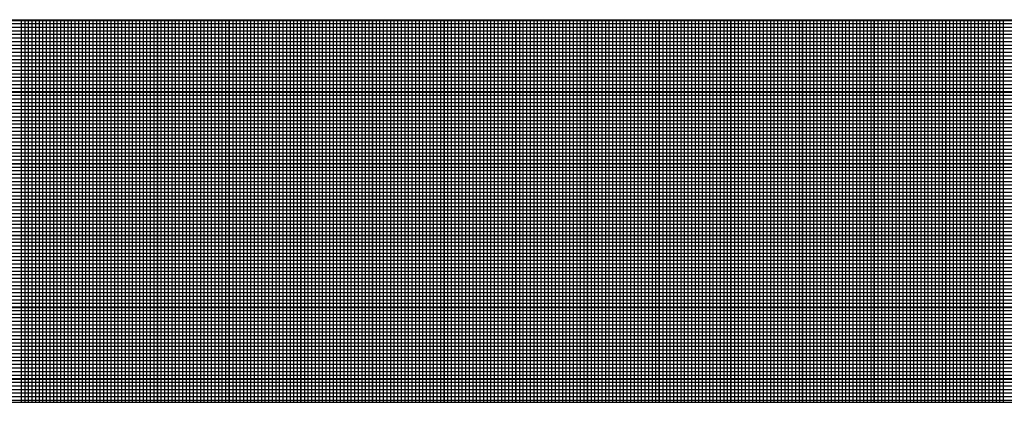
# Model space of a CAD drawing. Extents: x -0.1 to 68.1, y 0.9 to 45.1.
# Drawn here: x 52.3 to 52.8, y 8.1 to 8.2 of the extents above; entities that cross this region are included whole.
import ezdxf

# ---------------------------------------------------------------- set-up
doc = ezdxf.new("R2010")
doc.units = 0
doc.header["$MEASUREMENT"] = 0
doc.layers.get('0').update_dxf_attribs({"linetype": 'CONTINUOUS'})

# ---------------------------------------------------------------- blocks, each defined once
blk = doc.blocks.new('*X4')
at = {"color": 0}
for p, q in [((10.05709, 2.0985), (10.36058, 2.0985)), ((10.15275, 2.05852), (10.15275, 2.09852)), ((10.15312, 2.05852), (10.15312, 2.09852)), ((10.1535, 2.05852), (10.1535, 2.09852)), ((10.15387, 2.05852), (10.15387, 2.09852)), ((10.15425, 2.05852), (10.15425, 2.09852)), ((10.15462, 2.05852), (10.15462, 2.09852)), ((10.155, 2.05852), (10.155, 2.09852)), ((10.15537, 2.05852), (10.15537, 2.09852)), ((10.15575, 2.05852), (10.15575, 2.09852)), ((10.15612, 2.05852), (10.15612, 2.09852)), ((10.1565, 2.05852), (10.1565, 2.09852)), ((10.15687, 2.05852), (10.15687, 2.09852)), ((10.15725, 2.05852), (10.15725, 2.09852)), ((10.15762, 2.05852), (10.15762, 2.09852)), ((10.158, 2.05852), (10.158, 2.09852)), ((10.15837, 2.05852), (10.15837, 2.09852)), ((10.15875, 2.05852), (10.15875, 2.09852)), ((10.15912, 2.05852), (10.15912, 2.09852)), ((10.1595, 2.05852), (10.1595, 2.09852)), ((10.15987, 2.05852), (10.15987, 2.09852)), ((10.16025, 2.05852), (10.16025, 2.09852)), ((10.16062, 2.05852), (10.16062, 2.09852)), ((10.161, 2.05852), (10.161, 2.09852)), ((10.16137, 2.05852), (10.16137, 2.09852)), ((10.16175, 2.05852), (10.16175, 2.09852)), ((10.16212, 2.05852), (10.16212, 2.09852)), ((10.1625, 2.05852), (10.1625, 2.09852)), ((10.16287, 2.05852), (10.16287, 2.09852)), ((10.16325, 2.05852), (10.16325, 2.09852)), ((10.16362, 2.05852), (10.16362, 2.09852)), ((10.164, 2.05852), (10.164, 2.09852)), ((10.16437, 2.05852), (10.16437, 2.09852)), ((10.16475, 2.05852), (10.16475, 2.09852)), ((10.16512, 2.05852), (10.16512, 2.09852)), ((10.1655, 2.05852), (10.1655, 2.09852)), ((10.16587, 2.05852), (10.16587, 2.09852)), ((10.16625, 2.05852), (10.16625, 2.09852)), ((10.16662, 2.05852), (10.16662, 2.09852)), ((10.167, 2.05852), (10.167, 2.09852)), ((10.16737, 2.05852), (10.16737, 2.09852)), ((10.16775, 2.05852), (10.16775, 2.09852)), ((10.16812, 2.05852), (10.16812, 2.09852)), ((10.1685, 2.05852), (10.1685, 2.09852)), ((10.16887, 2.05852), (10.16887, 2.09852)), ((10.16925, 2.05852), (10.16925, 2.09852)), ((10.16962, 2.05852), (10.16962, 2.09852)), ((10.17, 2.05852), (10.17, 2.09852)), ((10.17037, 2.05852), (10.17037, 2.09852)), ((10.17075, 2.05852), (10.17075, 2.09852)), ((10.17112, 2.05852), (10.17112, 2.09852)), ((10.1715, 2.05852), (10.1715, 2.09852)), ((10.17188, 2.05852), (10.17188, 2.09852)), ((10.17225, 2.05852), (10.17225, 2.09852)), ((10.17263, 2.05852), (10.17263, 2.09852)), ((10.173, 2.05852), (10.173, 2.09852)), ((10.17338, 2.05852), (10.17338, 2.09852)), ((10.17375, 2.05852), (10.17375, 2.09852)), ((10.17413, 2.05852), (10.17413, 2.09852)), ((10.1745, 2.05852), (10.1745, 2.09852)), ((10.17488, 2.05852), (10.17488, 2.09852)), ((10.17525, 2.05852), (10.17525, 2.09852)), ((10.17563, 2.05852), (10.17563, 2.09852)), ((10.176, 2.05852), (10.176, 2.09852)), ((10.17638, 2.05852), (10.17638, 2.09852)), ((10.17675, 2.05852), (10.17675, 2.09852)), ((10.17713, 2.05852), (10.17713, 2.09852)), ((10.1775, 2.05852), (10.1775, 2.09852)), ((10.17788, 2.05852), (10.17788, 2.09852)), ((10.17825, 2.05852), (10.17825, 2.09852)), ((10.17863, 2.05852), (10.17863, 2.09852)), ((10.179, 2.05852), (10.179, 2.09852)), ((10.17938, 2.05852), (10.17938, 2.09852)), ((10.17975, 2.05852), (10.17975, 2.09852)), ((10.18013, 2.05852), (10.18013, 2.09852)), ((10.1805, 2.05852), (10.1805, 2.09852)), ((10.18088, 2.05852), (10.18088, 2.09852)), ((10.18125, 2.05852), (10.18125, 2.09852)), ((10.18163, 2.05852), (10.18163, 2.09852)), ((10.182, 2.05852), (10.182, 2.09852)), ((10.18238, 2.05852), (10.18238, 2.09852)), ((10.18275, 2.05852), (10.18275, 2.09852)), ((10.18313, 2.05852), (10.18313, 2.09852)), ((10.1835, 2.05852), (10.1835, 2.09852)), ((10.18388, 2.05852), (10.18388, 2.09852)), ((10.18425, 2.05852), (10.18425, 2.09852)), ((10.18463, 2.05852), (10.18463, 2.09852)), ((10.185, 2.05852), (10.185, 2.09852)), ((10.18538, 2.05852), (10.18538, 2.09852)), ((10.18575, 2.05852), (10.18575, 2.09852)), ((10.18613, 2.05852), (10.18613, 2.09852)), ((10.1865, 2.05852), (10.1865, 2.09852)), ((10.18688, 2.05852), (10.18688, 2.09852)), ((10.18725, 2.05852), (10.18725, 2.09852)), ((10.18763, 2.05852), (10.18763, 2.09852)), ((10.188, 2.05852), (10.188, 2.09852)), ((10.18838, 2.05852), (10.18838, 2.09852)), ((10.18875, 2.05852), (10.18875, 2.09852)), ((10.18913, 2.05852), (10.18913, 2.09852)), ((10.1895, 2.05852), (10.1895, 2.09852)), ((10.18988, 2.05852), (10.18988, 2.09852)), ((10.19025, 2.05852), (10.19025, 2.09852)), ((10.19063, 2.05852), (10.19063, 2.09852)), ((10.191, 2.05852), (10.191, 2.09852)), ((10.19138, 2.05852), (10.19138, 2.09852)), ((10.19175, 2.05852), (10.19175, 2.09852)), ((10.19213, 2.05852), (10.19213, 2.09852)), ((10.1925, 2.05852), (10.1925, 2.09852)), ((10.19288, 2.05852), (10.19288, 2.09852)), ((10.19325, 2.05852), (10.19325, 2.09852)), ((10.19363, 2.05852), (10.19363, 2.09852)), ((10.194, 2.05852), (10.194, 2.09852)), ((10.19438, 2.05852), (10.19438, 2.09852)), ((10.19475, 2.05852), (10.19475, 2.09852)), ((10.19513, 2.05852), (10.19513, 2.09852)), ((10.1955, 2.05852), (10.1955, 2.09852)), ((10.19587, 2.05852), (10.19587, 2.09852)), ((10.19625, 2.05852), (10.19625, 2.09852)), ((10.19662, 2.05852), (10.19662, 2.09852)), ((10.197, 2.05852), (10.197, 2.09852)), ((10.19737, 2.05852), (10.19737, 2.09852)), ((10.19775, 2.05852), (10.19775, 2.09852)), ((10.19812, 2.05852), (10.19812, 2.09852)), ((10.1985, 2.05852), (10.1985, 2.09852)), ((10.19887, 2.05852), (10.19887, 2.09852)), ((10.19925, 2.05852), (10.19925, 2.09852)), ((10.19962, 2.05852), (10.19962, 2.09852)), ((10.2, 2.05852), (10.2, 2.09852)), ((10.20037, 2.05852), (10.20037, 2.09852)), ((10.20075, 2.05852), (10.20075, 2.09852)), ((10.20112, 2.05852), (10.20112, 2.09852)), ((10.2015, 2.05852), (10.2015, 2.09852)), ((10.20187, 2.05852), (10.20187, 2.09852)), ((10.20225, 2.05852), (10.20225, 2.09852)), ((10.20262, 2.05852), (10.20262, 2.09852)), ((10.203, 2.05852), (10.203, 2.09852)), ((10.20337, 2.05852), (10.20337, 2.09852)), ((10.20375, 2.05852), (10.20375, 2.09852)), ((10.20412, 2.05852), (10.20412, 2.09852)), ((10.2045, 2.05852), (10.2045, 2.09852)), ((10.20487, 2.05852), (10.20487, 2.09852)), ((10.20525, 2.05852), (10.20525, 2.09852)), ((10.20562, 2.05852), (10.20562, 2.09852)), ((10.206, 2.05852), (10.206, 2.09852)), ((10.20637, 2.05852), (10.20637, 2.09852)), ((10.20675, 2.05852), (10.20675, 2.09852)), ((10.20712, 2.05852), (10.20712, 2.09852)), ((10.2075, 2.05852), (10.2075, 2.09852)), ((10.20787, 2.05852), (10.20787, 2.09852)), ((10.20825, 2.05852), (10.20825, 2.09852)), ((10.20862, 2.05852), (10.20862, 2.09852)), ((10.209, 2.05852), (10.209, 2.09852)), ((10.20937, 2.05852), (10.20937, 2.09852)), ((10.20975, 2.05852), (10.20975, 2.09852)), ((10.21012, 2.05852), (10.21012, 2.09852)), ((10.2105, 2.05852), (10.2105, 2.09852)), ((10.21087, 2.05852), (10.21087, 2.09852)), ((10.21125, 2.05852), (10.21125, 2.09852)), ((10.21162, 2.05852), (10.21162, 2.09852)), ((10.212, 2.05852), (10.212, 2.09852)), ((10.21237, 2.05852), (10.21237, 2.09852)), ((10.21275, 2.05852), (10.21275, 2.09852)), ((10.21312, 2.05852), (10.21312, 2.09852)), ((10.2135, 2.05852), (10.2135, 2.09852)), ((10.21387, 2.05852), (10.21387, 2.09852)), ((10.21425, 2.05852), (10.21425, 2.09852)), ((10.21462, 2.05852), (10.21462, 2.09852)), ((10.215, 2.05852), (10.215, 2.09852)), ((10.21537, 2.05852), (10.21537, 2.09852)), ((10.21575, 2.05852), (10.21575, 2.09852)), ((10.21612, 2.05852), (10.21612, 2.09852)), ((10.2165, 2.05852), (10.2165, 2.09852)), ((10.21687, 2.05852), (10.21687, 2.09852)), ((10.21725, 2.05852), (10.21725, 2.09852)), ((10.21762, 2.05852), (10.21762, 2.09852)), ((10.218, 2.05852), (10.218, 2.09852)), ((10.21837, 2.05852), (10.21837, 2.09852)), ((10.21875, 2.05852), (10.21875, 2.09852)), ((10.21913, 2.05852), (10.21913, 2.09852)), ((10.2195, 2.05852), (10.2195, 2.09852)), ((10.21988, 2.05852), (10.21988, 2.09852)), ((10.22025, 2.05852), (10.22025, 2.09852)), ((10.22063, 2.05852), (10.22063, 2.09852)), ((10.221, 2.05852), (10.221, 2.09852)), ((10.22138, 2.05852), (10.22138, 2.09852)), ((10.22175, 2.05852), (10.22175, 2.09852)), ((10.22213, 2.05852), (10.22213, 2.09852)), ((10.2225, 2.05852), (10.2225, 2.09852)), ((10.22288, 2.05852), (10.22288, 2.09852)), ((10.22325, 2.05852), (10.22325, 2.09852)), ((10.22363, 2.05852), (10.22363, 2.09852)), ((10.224, 2.05852), (10.224, 2.09852)), ((10.22438, 2.05852), (10.22438, 2.09852)), ((10.22475, 2.05852), (10.22475, 2.09852)), ((10.22513, 2.05852), (10.22513, 2.09852)), ((10.2255, 2.05852), (10.2255, 2.09852)), ((10.22588, 2.05852), (10.22588, 2.09852)), ((10.22625, 2.05852), (10.22625, 2.09852)), ((10.22663, 2.05852), (10.22663, 2.09852)), ((10.227, 2.05852), (10.227, 2.09852)), ((10.22738, 2.05852), (10.22738, 2.09852)), ((10.22775, 2.05852), (10.22775, 2.09852)), ((10.22813, 2.05852), (10.22813, 2.09852)), ((10.2285, 2.05852), (10.2285, 2.09852)), ((10.22888, 2.05852), (10.22888, 2.09852)), ((10.22925, 2.05852), (10.22925, 2.09852)), ((10.22963, 2.05852), (10.22963, 2.09852)), ((10.23, 2.05852), (10.23, 2.09852)), ((10.23038, 2.05852), (10.23038, 2.09852)), ((10.23075, 2.05852), (10.23075, 2.09852)), ((10.23113, 2.05852), (10.23113, 2.09852)), ((10.2315, 2.05852), (10.2315, 2.09852)), ((10.23188, 2.05852), (10.23188, 2.09852)), ((10.23225, 2.05852), (10.23225, 2.09852)), ((10.23263, 2.05852), (10.23263, 2.09852)), ((10.233, 2.05852), (10.233, 2.09852)), ((10.23338, 2.05852), (10.23338, 2.09852)), ((10.23375, 2.05852), (10.23375, 2.09852)), ((10.23413, 2.05852), (10.23413, 2.09852)), ((10.2345, 2.05852), (10.2345, 2.09852)), ((10.23488, 2.05852), (10.23488, 2.09852)), ((10.23525, 2.05852), (10.23525, 2.09852)), ((10.23563, 2.05852), (10.23563, 2.09852)), ((10.236, 2.05852), (10.236, 2.09852)), ((10.23638, 2.05852), (10.23638, 2.09852)), ((10.23675, 2.05852), (10.23675, 2.09852)), ((10.23713, 2.05852), (10.23713, 2.09852)), ((10.2375, 2.05852), (10.2375, 2.09852)), ((10.23788, 2.05852), (10.23788, 2.09852)), ((10.23825, 2.05852), (10.23825, 2.09852)), ((10.23863, 2.05852), (10.23863, 2.09852)), ((10.239, 2.05852), (10.239, 2.09852)), ((10.23938, 2.05852), (10.23938, 2.09852)), ((10.23975, 2.05852), (10.23975, 2.09852)), ((10.24013, 2.05852), (10.24013, 2.09852)), ((10.2405, 2.05852), (10.2405, 2.09852)), ((10.24088, 2.05852), (10.24088, 2.09852)), ((10.24125, 2.05852), (10.24125, 2.09852)), ((10.24163, 2.05852), (10.24163, 2.09852)), ((10.242, 2.05852), (10.242, 2.09852)), ((10.24237, 2.05852), (10.24237, 2.09852)), ((10.24275, 2.05852), (10.24275, 2.09852)), ((10.24312, 2.05852), (10.24312, 2.09852)), ((10.2435, 2.05852), (10.2435, 2.09852)), ((10.24387, 2.05852), (10.24387, 2.09852)), ((10.24425, 2.05852), (10.24425, 2.09852)), ((10.24462, 2.05852), (10.24462, 2.09852)), ((10.245, 2.05852), (10.245, 2.09852)), ((10.24537, 2.05852), (10.24537, 2.09852)), ((10.24575, 2.05852), (10.24575, 2.09852)), ((10.24612, 2.05852), (10.24612, 2.09852)), ((10.2465, 2.05852), (10.2465, 2.09852)), ((10.24687, 2.05852), (10.24687, 2.09852)), ((10.24725, 2.05852), (10.24725, 2.09852)), ((10.24762, 2.05852), (10.24762, 2.09852)), ((10.248, 2.05852), (10.248, 2.09852)), ((10.24837, 2.05852), (10.24837, 2.09852)), ((10.24875, 2.05852), (10.24875, 2.09852)), ((10.24912, 2.05852), (10.24912, 2.09852)), ((10.2495, 2.05852), (10.2495, 2.09852)), ((10.24987, 2.05852), (10.24987, 2.09852)), ((10.25025, 2.05852), (10.25025, 2.09852)), ((10.25062, 2.05852), (10.25062, 2.09852)), ((10.251, 2.05852), (10.251, 2.09852)), ((10.25137, 2.05852), (10.25137, 2.09852)), ((10.25175, 2.05852), (10.25175, 2.09852)), ((10.25212, 2.05852), (10.25212, 2.09852)), ((10.2525, 2.05852), (10.2525, 2.09852)), ((10.25287, 2.05852), (10.25287, 2.09852)), ((10.25325, 2.05852), (10.25325, 2.09852)), ((10.25362, 2.05852), (10.25362, 2.09852)), ((10.254, 2.05852), (10.254, 2.09852)), ((10.25437, 2.05852), (10.25437, 2.09852)), ((10.25475, 2.05852), (10.25475, 2.09852)), ((10.25512, 2.05852), (10.25512, 2.09852)), ((10.2555, 2.05852), (10.2555, 2.09852)), ((10.05709, 2.09813), (10.36058, 2.09813)), ((10.05709, 2.09775), (10.36058, 2.09775)), ((10.05709, 2.09737), (10.36058, 2.09737)), ((10.05709, 2.097), (10.36058, 2.097)), ((10.05709, 2.09662), (10.36058, 2.09662)), ((10.05709, 2.09625), (10.36058, 2.09625)), ((10.05709, 2.09587), (10.36058, 2.09587)), ((10.05709, 2.0955), (10.36058, 2.0955)), ((10.05709, 2.09512), (10.36058, 2.09512)), ((10.05709, 2.09475), (10.36058, 2.09475)), ((10.05709, 2.09437), (10.36058, 2.09437)), ((10.05709, 2.094), (10.36058, 2.094)), ((10.05709, 2.09362), (10.36058, 2.09362)), ((10.05709, 2.09325), (10.36058, 2.09325)), ((10.05709, 2.09287), (10.36058, 2.09287)), ((10.05709, 2.0925), (10.36058, 2.0925)), ((10.05709, 2.09212), (10.36058, 2.09212)), ((10.05709, 2.09175), (10.36058, 2.09175)), ((10.05709, 2.09138), (10.36058, 2.09138)), ((10.05709, 2.091), (10.36058, 2.091)), ((10.05709, 2.09063), (10.36058, 2.09063)), ((10.05709, 2.09025), (10.36058, 2.09025)), ((10.05709, 2.08988), (10.36058, 2.08988)), ((10.05709, 2.0895), (10.36058, 2.0895)), ((10.05709, 2.08913), (10.36058, 2.08913)), ((10.05709, 2.08875), (10.36058, 2.08875)), ((10.05709, 2.08838), (10.36058, 2.08838)), ((10.05709, 2.088), (10.36058, 2.088)), ((10.05709, 2.08763), (10.36058, 2.08763)), ((10.05709, 2.08725), (10.36058, 2.08725)), ((10.05709, 2.08688), (10.36058, 2.08688)), ((10.05709, 2.0865), (10.36058, 2.0865)), ((10.05709, 2.08613), (10.36058, 2.08613)), ((10.05709, 2.08575), (10.36058, 2.08575)), ((10.05709, 2.08537), (10.36058, 2.08537)), ((10.05709, 2.085), (10.36058, 2.085)), ((10.05709, 2.08462), (10.36058, 2.08462)), ((10.05709, 2.08425), (10.36058, 2.08425)), ((10.05709, 2.08387), (10.36058, 2.08387)), ((10.05709, 2.0835), (10.36058, 2.0835)), ((10.05709, 2.08312), (10.36058, 2.08312)), ((10.05709, 2.08275), (10.36058, 2.08275)), ((10.05709, 2.08237), (10.36058, 2.08237)), ((10.05709, 2.082), (10.36058, 2.082)), ((10.05709, 2.08162), (10.36058, 2.08162)), ((10.05709, 2.08125), (10.36058, 2.08125)), ((10.05709, 2.08087), (10.36058, 2.08087)), ((10.05709, 2.0805), (10.36058, 2.0805)), ((10.05709, 2.08012), (10.36058, 2.08012)), ((10.05709, 2.07975), (10.36058, 2.07975)), ((10.05709, 2.07938), (10.36058, 2.07938)), ((10.05709, 2.079), (10.36058, 2.079)), ((10.05709, 2.07863), (10.36058, 2.07863)), ((10.05709, 2.07825), (10.36058, 2.07825)), ((10.05709, 2.07788), (10.36058, 2.07788)), ((10.05709, 2.0775), (10.36058, 2.0775)), ((10.05709, 2.07713), (10.36058, 2.07713)), ((10.05709, 2.07675), (10.36058, 2.07675)), ((10.05709, 2.07638), (10.36058, 2.07638)), ((10.05709, 2.076), (10.36058, 2.076)), ((10.05709, 2.07563), (10.36058, 2.07563)), ((10.05709, 2.07525), (10.36058, 2.07525)), ((10.05709, 2.07488), (10.36058, 2.07488)), ((10.05709, 2.0745), (10.36058, 2.0745)), ((10.05709, 2.07412), (10.36058, 2.07412)), ((10.05709, 2.07375), (10.36058, 2.07375)), ((10.05709, 2.07337), (10.36058, 2.07337)), ((10.05709, 2.073), (10.36058, 2.073)), ((10.05709, 2.07262), (10.36058, 2.07262)), ((10.05709, 2.07225), (10.36058, 2.07225)), ((10.05709, 2.07187), (10.36058, 2.07187)), ((10.05709, 2.0715), (10.36058, 2.0715)), ((10.05709, 2.07112), (10.36058, 2.07112)), ((10.05709, 2.07075), (10.36058, 2.07075)), ((10.05709, 2.07037), (10.36058, 2.07037)), ((10.05709, 2.07), (10.36058, 2.07)), ((10.05709, 2.06962), (10.36058, 2.06962)), ((10.05709, 2.06925), (10.36058, 2.06925)), ((10.05709, 2.06887), (10.36058, 2.06887)), ((10.05709, 2.0685), (10.36058, 2.0685)), ((10.05709, 2.06813), (10.36058, 2.06813)), ((10.05709, 2.06775), (10.36058, 2.06775)), ((10.05709, 2.06738), (10.36058, 2.06738)), ((10.05709, 2.067), (10.36058, 2.067)), ((10.05709, 2.06663), (10.36058, 2.06663)), ((10.05709, 2.06625), (10.36058, 2.06625)), ((10.05709, 2.06588), (10.36058, 2.06588)), ((10.05709, 2.0655), (10.36058, 2.0655)), ((10.05709, 2.06513), (10.36058, 2.06513)), ((10.05709, 2.06475), (10.36058, 2.06475)), ((10.05709, 2.06438), (10.36058, 2.06438)), ((10.05709, 2.064), (10.36058, 2.064)), ((10.05709, 2.06363), (10.36058, 2.06363)), ((10.05709, 2.06325), (10.36058, 2.06325)), ((10.05709, 2.06288), (10.36058, 2.06288)), ((10.05709, 2.0625), (10.36058, 2.0625)), ((10.05709, 2.06212), (10.36058, 2.06212)), ((10.05709, 2.06175), (10.36058, 2.06175)), ((10.05709, 2.06137), (10.36058, 2.06137)), ((10.05709, 2.061), (10.36058, 2.061)), ((10.05709, 2.06062), (10.36058, 2.06062)), ((10.05709, 2.06025), (10.36058, 2.06025)), ((10.05709, 2.05987), (10.36058, 2.05987)), ((10.05709, 2.0595), (10.36058, 2.0595)), ((10.05709, 2.05912), (10.36058, 2.05912)), ((10.05709, 2.05875), (10.36058, 2.05875))]:
    blk.add_line(p, q, dxfattribs=at)
blk = doc.blocks.new('*X3')
at = {"color": 0}
for p, q in [((10.07512, 2.1525), (10.37861, 2.1525)), ((10.1775, 2.11257), (10.1775, 2.15257)), ((10.185, 2.11257), (10.185, 2.15257)), ((10.1925, 2.11257), (10.1925, 2.15257)), ((10.2, 2.11257), (10.2, 2.15257)), ((10.2075, 2.11257), (10.2075, 2.15257)), ((10.215, 2.11257), (10.215, 2.15257)), ((10.2225, 2.11257), (10.2225, 2.15257)), ((10.23, 2.11257), (10.23, 2.15257)), ((10.2375, 2.11257), (10.2375, 2.15257)), ((10.245, 2.11257), (10.245, 2.15257)), ((10.2525, 2.11257), (10.2525, 2.15257)), ((10.26, 2.11257), (10.26, 2.15257)), ((10.2675, 2.11257), (10.2675, 2.15257)), ((10.07512, 2.145), (10.37861, 2.145)), ((10.07512, 2.1375), (10.37861, 2.1375)), ((10.07512, 2.13), (10.37861, 2.13)), ((10.07512, 2.1225), (10.37861, 2.1225)), ((10.07512, 2.115), (10.37861, 2.115))]:
    blk.add_line(p, q, dxfattribs=at)
blk = doc.blocks.new('LOGO')
for p, q in [((0.03959, 0.19274), (0.30308, 0.19274)), ((0.03959, 0.15274), (0.26308, 0.15274))]:
    blk.add_line(p, q)
for name, p in [('*X4', (-10.0575, -1.90578)), ('*X3', (-10.07553, -1.95983))]:
    blk.add_blockref(name, p)

msp = doc.modelspace()

# ---------------------------------------------------------------- block references
at = {"xscale": 4, "yscale": 4, "zscale": 4}
msp.add_blockref('LOGO', (51.9621, 7.44764), dxfattribs=at)

doc.saveas('drawing.dxf')
